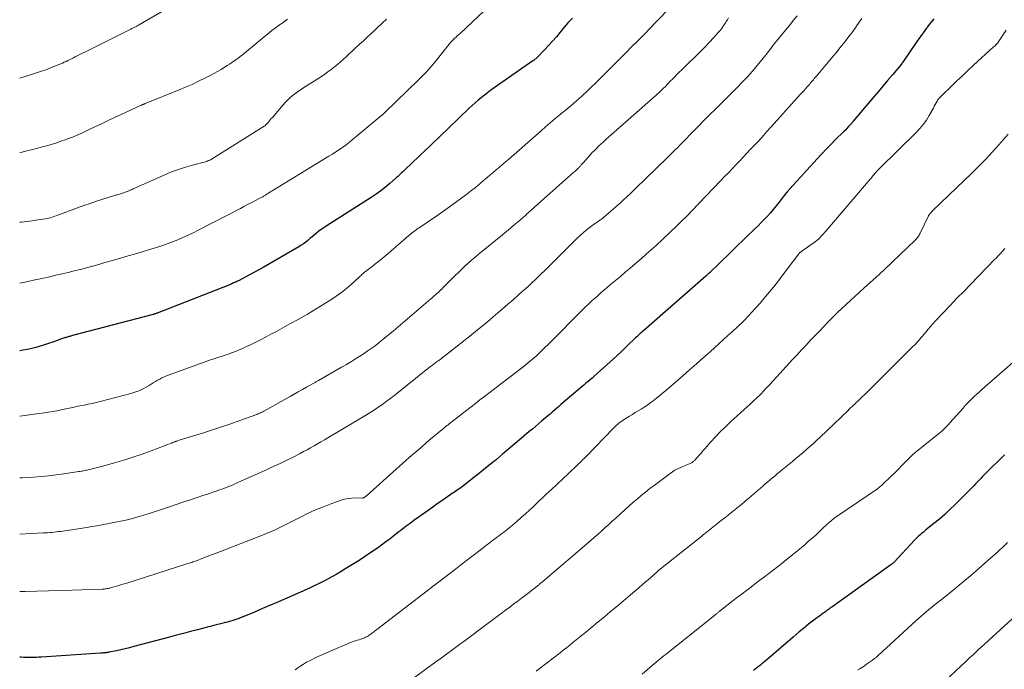
# Model space of a CAD drawing. Units: feet. Extents: x 1909996 to 1915007, y 496607 to 500000.
# Drawn here: x 1910000 to 1910217, y 498036 to 498179 of the extents above; entities that cross this region are included whole.
import ezdxf

# ---------------------------------------------------------------- set-up
doc = ezdxf.new("R2010")
doc.units = ezdxf.units.FT
doc.header["$LTSCALE"] = 100
doc.header["$MEASUREMENT"] = 0
doc.layers.add('CONTOUR INDEX', color=32, linetype='Continuous', lineweight=25)
doc.layers.add('CONTOUR INTERMEDIATE', color=40, linetype='Continuous', lineweight=15)

msp = doc.modelspace()

# ---------------------------------------------------------------- linework, layer by layer
at = {"layer": 'CONTOUR INDEX', "flags": 128}
for points, elevation in [([(1910121.63, 498179.64), (1910120.73, 498178.66), (1910119.85, 498177.65), (1910119, 498176.63), (1910118.95, 498176.57), (1910118.12, 498175.57), (1910117.28, 498174.59), (1910116.41, 498173.63), (1910115.52, 498172.69), (1910113.95, 498171.06), (1910113.84, 498170.95), (1910113.72, 498170.83), (1910113.59, 498170.73), (1910113.46, 498170.63), (1910113.33, 498170.53), (1910113.19, 498170.43), (1910113.06, 498170.34), (1910112.93, 498170.24), (1910104.41, 498164.29), (1910103.69, 498163.77), (1910102.98, 498163.25), (1910102.28, 498162.71), (1910101.59, 498162.15), (1910100.91, 498161.58), (1910100.24, 498161.01), (1910099.58, 498160.41), (1910098.94, 498159.81), (1910094.37, 498155.45), (1910093.76, 498154.86), (1910093.15, 498154.28), (1910092.54, 498153.69), (1910091.93, 498153.1), (1910091.32, 498152.51), (1910090.71, 498151.93), (1910090.1, 498151.34), (1910089.48, 498150.76), (1910084.74, 498146.31), (1910084.51, 498146.09), (1910084.29, 498145.87), (1910084.06, 498145.65), (1910083.84, 498145.42), (1910083.61, 498145.2), (1910083.38, 498144.98), (1910083.15, 498144.77), (1910082.91, 498144.56), (1910081.46, 498143.29), (1910080.47, 498142.47), (1910079.47, 498141.68), (1910078.43, 498140.94), (1910077.37, 498140.22), (1910067.45, 498133.87), (1910066.91, 498133.51), (1910066.37, 498133.14), (1910065.85, 498132.75), (1910065.34, 498132.35), (1910065.27, 498132.29), (1910064.81, 498131.91), (1910064.34, 498131.53), (1910063.88, 498131.14), (1910063.42, 498130.75), (1910062.95, 498130.38), (1910062.47, 498130.02), (1910061.97, 498129.68), (1910061.45, 498129.37), (1910053.59, 498124.82), (1910052.64, 498124.27), (1910051.68, 498123.74), (1910050.72, 498123.22), (1910049.75, 498122.71), (1910048.28, 498121.94), (1910048.05, 498121.82), (1910047.81, 498121.71), (1910047.57, 498121.59), (1910047.34, 498121.49), (1910047.09, 498121.38), (1910046.85, 498121.28), (1910046.61, 498121.18), (1910046.37, 498121.08), (1910030.25, 498114.76), (1910030.13, 498114.71), (1910030.01, 498114.67), (1910029.89, 498114.62), (1910029.78, 498114.58), (1910029.58, 498114.5), (1910029.56, 498114.5), (1910029.54, 498114.49), (1910029.52, 498114.49), (1910029.5, 498114.48), (1910029.43, 498114.46), (1910029.41, 498114.45), (1910029.39, 498114.45), (1910029.37, 498114.44), (1910029.35, 498114.44), (1910011.61, 498109.8), (1910011.42, 498109.75), (1910011.22, 498109.7), (1910011.03, 498109.64), (1910010.84, 498109.59), (1910010.65, 498109.54), (1910010.45, 498109.48), (1910010.26, 498109.42), (1910010.07, 498109.36), (1910010.04, 498109.35), (1910009.84, 498109.29), (1910009.64, 498109.22), (1910009.43, 498109.15), (1910009.23, 498109.08), (1910007.28, 498108.37), (1910006.36, 498108.05), (1910005.44, 498107.74), (1910004.52, 498107.46), (1910003.58, 498107.19), (1910002.65, 498106.95), (1910001.7, 498106.74), (1910000.75, 498106.57), (1910000, 498106.46)], 840), ([(1910201.17, 498179.51), (1910200.16, 498178.23), (1910199.18, 498176.93), (1910198.22, 498175.61), (1910197.29, 498174.27), (1910194.34, 498169.95), (1910194.3, 498169.9), (1910194.27, 498169.85), (1910194.23, 498169.8), (1910194.2, 498169.75), (1910194.16, 498169.7), (1910194.12, 498169.65), (1910194.08, 498169.61), (1910194.04, 498169.56), (1910192.06, 498167.17), (1910191.02, 498165.94), (1910189.99, 498164.7), (1910188.95, 498163.47), (1910187.91, 498162.24), (1910183.45, 498156.96), (1910183.36, 498156.85), (1910183.27, 498156.74), (1910183.18, 498156.63), (1910183.09, 498156.52), (1910182.99, 498156.41), (1910182.9, 498156.31), (1910182.81, 498156.2), (1910182.71, 498156.09), (1910182.34, 498155.7), (1910182.06, 498155.39), (1910181.78, 498155.09), (1910181.48, 498154.8), (1910181.19, 498154.51), (1910179.65, 498152.99), (1910178.59, 498151.93), (1910177.54, 498150.86), (1910176.51, 498149.78), (1910175.5, 498148.68), (1910169.49, 498142.1), (1910169.4, 498142), (1910169.31, 498141.9), (1910169.22, 498141.8), (1910169.13, 498141.69), (1910169.05, 498141.59), (1910168.96, 498141.48), (1910168.88, 498141.38), (1910168.79, 498141.27), (1910167.1, 498139.1), (1910166.48, 498138.33), (1910165.85, 498137.58), (1910165.21, 498136.84), (1910164.55, 498136.1), (1910163.88, 498135.39), (1910163.2, 498134.68), (1910162.51, 498133.98), (1910161.81, 498133.29), (1910157.57, 498129.22), (1910156.62, 498128.3), (1910155.67, 498127.38), (1910154.72, 498126.46), (1910153.78, 498125.53), (1910151.97, 498123.75), (1910151.93, 498123.71), (1910151.89, 498123.67), (1910151.85, 498123.64), (1910151.81, 498123.6), (1910151.76, 498123.56), (1910151.72, 498123.52), (1910151.68, 498123.48), (1910151.64, 498123.45), (1910151.48, 498123.3), (1910151.35, 498123.19), (1910151.23, 498123.08), (1910151.1, 498122.98), (1910150.98, 498122.87), (1910137.36, 498110.96), (1910137.1, 498110.73), (1910136.83, 498110.49), (1910136.57, 498110.26), (1910136.31, 498110.02), (1910136.05, 498109.78), (1910135.79, 498109.54), (1910135.54, 498109.3), (1910135.28, 498109.06), (1910134.08, 498107.9), (1910133.22, 498107.08), (1910132.36, 498106.26), (1910131.48, 498105.46), (1910130.61, 498104.65), (1910126.42, 498100.86), (1910125.98, 498100.47), (1910125.53, 498100.08), (1910125.08, 498099.69), (1910124.63, 498099.31), (1910124.18, 498098.93), (1910123.73, 498098.55), (1910123.28, 498098.17), (1910122.82, 498097.78), (1910119.12, 498094.63), (1910118.63, 498094.21), (1910118.15, 498093.8), (1910117.67, 498093.39), (1910117.19, 498092.97), (1910116.71, 498092.55), (1910116.23, 498092.14), (1910115.74, 498091.72), (1910115.26, 498091.31), (1910114.87, 498090.98), (1910114.19, 498090.4), (1910113.51, 498089.82), (1910112.83, 498089.25), (1910112.14, 498088.67), (1910110.44, 498087.22), (1910109.05, 498086.05), (1910107.67, 498084.89), (1910106.29, 498083.73), (1910104.9, 498082.57), (1910104.54, 498082.27), (1910103.32, 498081.27), (1910102.1, 498080.27), (1910100.87, 498079.3), (1910099.64, 498078.33), (1910097.71, 498076.83), (1910097.43, 498076.62), (1910097.15, 498076.41), (1910096.86, 498076.2), (1910096.57, 498075.99), (1910096.28, 498075.79), (1910095.99, 498075.59), (1910095.7, 498075.39), (1910095.41, 498075.19), (1910093.95, 498074.18), (1910092.93, 498073.48), (1910091.91, 498072.77), (1910090.9, 498072.05), (1910089.89, 498071.33), (1910086.77, 498069.11), (1910086.35, 498068.8), (1910085.93, 498068.49), (1910085.51, 498068.18), (1910085.09, 498067.87), (1910084.67, 498067.56), (1910084.26, 498067.24), (1910083.85, 498066.92), (1910083.43, 498066.6), (1910082.44, 498065.81), (1910081.52, 498065.11), (1910080.6, 498064.41), (1910079.66, 498063.73), (1910078.71, 498063.06), (1910077.51, 498062.23), (1910076.1, 498061.27), (1910074.68, 498060.33), (1910073.24, 498059.42), (1910071.78, 498058.53), (1910070.73, 498057.9), (1910069.79, 498057.34), (1910068.84, 498056.8), (1910067.88, 498056.28), (1910066.91, 498055.77), (1910065.93, 498055.28), (1910064.95, 498054.8), (1910063.96, 498054.33), (1910062.96, 498053.88), (1910058.76, 498052.02), (1910056.99, 498051.25), (1910055.21, 498050.48), (1910053.43, 498049.73), (1910051.64, 498048.98), (1910048.97, 498047.88), (1910048.51, 498047.7), (1910048.06, 498047.52), (1910047.6, 498047.36), (1910047.14, 498047.21), (1910046.67, 498047.06), (1910046.2, 498046.92), (1910045.73, 498046.79), (1910045.26, 498046.67), (1910044.22, 498046.41), (1910043.22, 498046.15), (1910042.23, 498045.9), (1910041.24, 498045.64), (1910040.25, 498045.38), (1910039.15, 498045.09), (1910037.62, 498044.69), (1910036.08, 498044.28), (1910034.54, 498043.87), (1910033, 498043.47), (1910025.1, 498041.38), (1910024.16, 498041.14), (1910023.21, 498040.91), (1910022.26, 498040.69), (1910021.3, 498040.48), (1910019.64, 498040.14), (1910019.51, 498040.11), (1910019.39, 498040.09), (1910019.26, 498040.07), (1910019.13, 498040.05), (1910019, 498040.04), (1910018.87, 498040.02), (1910018.74, 498040.01), (1910018.61, 498040), (1910018.52, 498039.99), (1910018.34, 498039.98), (1910018.17, 498039.96), (1910017.99, 498039.95), (1910017.81, 498039.94), (1910004.79, 498039.05), (1910004.23, 498039.02), (1910003.68, 498038.99), (1910003.13, 498038.98), (1910002.57, 498038.97), (1910002.02, 498038.97), (1910001.46, 498038.98), (1910000.91, 498039), (1910000.36, 498039.03), (1910000, 498039.06)], 820), ([(1910216.77, 498083.56), (1910215.92, 498082.73), (1910215.07, 498081.9), (1910214.1, 498080.97), (1910213.73, 498080.61), (1910213.35, 498080.25), (1910212.98, 498079.88), (1910212.61, 498079.51), (1910212.25, 498079.14), (1910211.88, 498078.77), (1910211.52, 498078.4), (1910211.17, 498078.02), (1910211.13, 498077.97), (1910210.75, 498077.57), (1910210.37, 498077.17), (1910209.99, 498076.78), (1910209.6, 498076.39), (1910205.83, 498072.6), (1910204.71, 498071.52), (1910203.58, 498070.47), (1910202.41, 498069.45), (1910201.21, 498068.46), (1910199.45, 498067.05), (1910199.12, 498066.78), (1910198.8, 498066.52), (1910198.48, 498066.25), (1910198.16, 498065.97), (1910197.84, 498065.69), (1910197.54, 498065.4), (1910197.24, 498065.11), (1910196.95, 498064.81), (1910192.47, 498059.99), (1910192.38, 498059.9), (1910192.3, 498059.82), (1910192.21, 498059.73), (1910192.12, 498059.65), (1910192.03, 498059.57), (1910191.93, 498059.5), (1910191.83, 498059.42), (1910191.74, 498059.35), (1910178.7, 498050.07), (1910178.53, 498049.95), (1910178.35, 498049.82), (1910178.18, 498049.69), (1910178.01, 498049.57), (1910177.83, 498049.44), (1910177.66, 498049.31), (1910177.49, 498049.18), (1910177.31, 498049.06), (1910177.11, 498048.91), (1910176.84, 498048.7), (1910176.57, 498048.5), (1910176.29, 498048.3), (1910176.02, 498048.09), (1910175.38, 498047.62), (1910174.79, 498047.18), (1910174.2, 498046.73), (1910173.61, 498046.28), (1910173.03, 498045.82), (1910172.85, 498045.68), (1910172.19, 498045.14), (1910171.52, 498044.6), (1910170.87, 498044.05), (1910170.22, 498043.49), (1910164.45, 498038.5), (1910164.09, 498038.19), (1910163.73, 498037.89), (1910163.36, 498037.59), (1910163, 498037.29), (1910162.63, 498037), (1910162.26, 498036.71), (1910161.89, 498036.42), (1910161.51, 498036.13)], 800)]:
    msp.add_lwpolyline(points, dxfattribs=dict(at, elevation=elevation))
at = {"layer": 'CONTOUR INTERMEDIATE', "flags": 128}
for points, elevation in [([(1910039.16, 498185.75), (1910026.12, 498178.09), (1910026, 498178.02), (1910025.88, 498177.95), (1910025.75, 498177.88), (1910025.62, 498177.82), (1910025.49, 498177.76), (1910025.37, 498177.7), (1910025.24, 498177.64), (1910025.11, 498177.57), (1910025, 498177.52), (1910024.82, 498177.44), (1910024.64, 498177.35), (1910024.46, 498177.26), (1910024.28, 498177.17), (1910021.7, 498175.86), (1910020.23, 498175.12), (1910018.76, 498174.38), (1910017.29, 498173.64), (1910015.81, 498172.91), (1910012.64, 498171.33), (1910012.24, 498171.13), (1910011.84, 498170.93), (1910011.43, 498170.73), (1910011.03, 498170.53), (1910010.63, 498170.33), (1910010.22, 498170.14), (1910009.81, 498169.95), (1910009.4, 498169.77), (1910008.44, 498169.37), (1910007.54, 498169), (1910006.64, 498168.64), (1910005.73, 498168.31), (1910004.81, 498168), (1910003.02, 498167.41), (1910001.21, 498166.83), (1910000, 498166.45)], 856), ([(1910142.72, 498181.55), (1910138.34, 498176.98), (1910137.97, 498176.6), (1910137.61, 498176.22), (1910137.23, 498175.85), (1910136.86, 498175.49), (1910136.48, 498175.12), (1910136.11, 498174.75), (1910135.73, 498174.39), (1910135.36, 498174.02), (1910135.34, 498174), (1910134.96, 498173.62), (1910134.57, 498173.25), (1910134.19, 498172.87), (1910133.81, 498172.49), (1910126.7, 498165.35), (1910125.77, 498164.43), (1910124.82, 498163.53), (1910123.86, 498162.65), (1910122.89, 498161.77), (1910122.67, 498161.58), (1910121.8, 498160.82), (1910120.91, 498160.07), (1910120.02, 498159.32), (1910119.13, 498158.58), (1910118.84, 498158.35), (1910117.8, 498157.49), (1910116.77, 498156.63), (1910115.75, 498155.75), (1910114.73, 498154.87), (1910107.62, 498148.63), (1910106.94, 498148.04), (1910106.25, 498147.44), (1910105.57, 498146.85), (1910104.88, 498146.25), (1910104.19, 498145.66), (1910103.5, 498145.08), (1910102.8, 498144.49), (1910102.1, 498143.91), (1910101.36, 498143.3), (1910100.28, 498142.42), (1910099.2, 498141.56), (1910098.09, 498140.72), (1910096.98, 498139.9), (1910093.29, 498137.21), (1910092.29, 498136.5), (1910091.29, 498135.8), (1910090.28, 498135.11), (1910089.26, 498134.43), (1910087.76, 498133.45), (1910087.49, 498133.26), (1910087.22, 498133.07), (1910086.95, 498132.87), (1910086.69, 498132.67), (1910086.43, 498132.46), (1910086.17, 498132.25), (1910085.91, 498132.03), (1910085.66, 498131.82), (1910081.1, 498127.89), (1910080.23, 498127.15), (1910079.35, 498126.42), (1910078.46, 498125.71), (1910077.55, 498125.01), (1910076.11, 498123.91), (1910075.92, 498123.76), (1910075.74, 498123.61), (1910075.57, 498123.46), (1910075.39, 498123.3), (1910075.22, 498123.14), (1910075.05, 498122.99), (1910074.88, 498122.83), (1910074.7, 498122.67), (1910072.97, 498121.08), (1910071.91, 498120.16), (1910070.81, 498119.28), (1910069.67, 498118.46), (1910068.5, 498117.69), (1910067.13, 498116.84), (1910065.23, 498115.68), (1910063.33, 498114.55), (1910061.41, 498113.45), (1910059.47, 498112.37), (1910056.35, 498110.66), (1910055.29, 498110.09), (1910054.23, 498109.53), (1910053.16, 498108.98), (1910052.09, 498108.43), (1910051.68, 498108.22), (1910050.8, 498107.8), (1910049.92, 498107.38), (1910049.03, 498106.99), (1910048.14, 498106.61), (1910046.9, 498106.1), (1910046.62, 498105.99), (1910046.33, 498105.88), (1910046.05, 498105.77), (1910045.76, 498105.67), (1910045.46, 498105.57), (1910045.17, 498105.47), (1910044.88, 498105.38), (1910044.59, 498105.28), (1910043.38, 498104.9), (1910042.48, 498104.61), (1910041.58, 498104.31), (1910040.69, 498103.99), (1910039.8, 498103.68), (1910032.31, 498100.94), (1910031.8, 498100.73), (1910031.3, 498100.51), (1910030.82, 498100.25), (1910030.34, 498099.98), (1910029.87, 498099.69), (1910029.4, 498099.41), (1910028.93, 498099.13), (1910028.46, 498098.85), (1910027.83, 498098.48), (1910027.02, 498098.05), (1910026.2, 498097.67), (1910025.34, 498097.35), (1910024.47, 498097.09), (1910017.71, 498095.32), (1910016.84, 498095.1), (1910015.97, 498094.89), (1910015.09, 498094.7), (1910014.21, 498094.52), (1910013.21, 498094.33), (1910012.83, 498094.25), (1910012.45, 498094.17), (1910012.07, 498094.09), (1910011.68, 498094), (1910011.3, 498093.92), (1910010.92, 498093.83), (1910010.54, 498093.75), (1910010.15, 498093.67), (1910009.1, 498093.46), (1910008.19, 498093.28), (1910007.28, 498093.12), (1910006.36, 498092.97), (1910005.45, 498092.83), (1910004.21, 498092.66), (1910002.68, 498092.45), (1910001.14, 498092.23), (1910000, 498092.06)], 836), ([(1910102.25, 498181.28), (1910096.91, 498176.28), (1910096.71, 498176.1), (1910096.51, 498175.92), (1910096.31, 498175.74), (1910096.11, 498175.56), (1910096.03, 498175.49), (1910095.87, 498175.35), (1910095.71, 498175.21), (1910095.55, 498175.06), (1910095.4, 498174.91), (1910095.25, 498174.76), (1910095.1, 498174.6), (1910094.96, 498174.44), (1910094.83, 498174.27), (1910091.44, 498170.07), (1910091.01, 498169.55), (1910090.57, 498169.03), (1910090.13, 498168.52), (1910089.67, 498168.02), (1910089.21, 498167.53), (1910088.74, 498167.04), (1910088.27, 498166.56), (1910087.79, 498166.09), (1910080.33, 498158.88), (1910080.26, 498158.81), (1910080.18, 498158.75), (1910080.11, 498158.68), (1910080.04, 498158.61), (1910079.96, 498158.54), (1910079.89, 498158.48), (1910079.81, 498158.41), (1910079.73, 498158.34), (1910073.97, 498153.5), (1910073.26, 498152.93), (1910072.55, 498152.36), (1910071.83, 498151.81), (1910071.09, 498151.27), (1910070.35, 498150.75), (1910069.59, 498150.24), (1910068.83, 498149.75), (1910068.06, 498149.27), (1910055.57, 498141.67), (1910055.3, 498141.5), (1910055.02, 498141.33), (1910054.75, 498141.16), (1910054.48, 498140.98), (1910054.23, 498140.82), (1910054.08, 498140.73), (1910053.93, 498140.64), (1910053.78, 498140.55), (1910053.63, 498140.46), (1910053.48, 498140.37), (1910053.33, 498140.28), (1910053.18, 498140.2), (1910053.03, 498140.12), (1910051.75, 498139.45), (1910050.95, 498139.03), (1910050.16, 498138.62), (1910049.36, 498138.21), (1910048.57, 498137.79), (1910039.29, 498132.97), (1910038.18, 498132.41), (1910037.05, 498131.87), (1910035.92, 498131.36), (1910034.77, 498130.87), (1910033.61, 498130.42), (1910032.44, 498129.98), (1910031.26, 498129.58), (1910030.08, 498129.2), (1910029.59, 498129.05), (1910028.16, 498128.61), (1910026.72, 498128.18), (1910025.28, 498127.75), (1910023.84, 498127.33), (1910021.48, 498126.64), (1910020.13, 498126.25), (1910018.77, 498125.86), (1910017.42, 498125.48), (1910016.07, 498125.1), (1910016.02, 498125.09), (1910014.69, 498124.72), (1910013.35, 498124.37), (1910012.01, 498124.03), (1910010.66, 498123.7), (1910009.32, 498123.39), (1910007.97, 498123.08), (1910006.62, 498122.77), (1910005.27, 498122.47), (1910003.02, 498121.97), (1910001.5, 498121.64), (1910000, 498121.31)], 844), ([(1910171.07, 498180.15), (1910170.24, 498179.1), (1910169.4, 498178.05), (1910168.56, 498177.01), (1910166.57, 498174.6), (1910166.2, 498174.13), (1910165.83, 498173.67), (1910165.46, 498173.19), (1910165.1, 498172.71), (1910164.75, 498172.23), (1910164.38, 498171.76), (1910164.01, 498171.29), (1910163.63, 498170.83), (1910162.3, 498169.22), (1910161.24, 498167.97), (1910160.15, 498166.74), (1910159.03, 498165.54), (1910157.89, 498164.36), (1910156.72, 498163.2), (1910155.56, 498162.03), (1910154.39, 498160.88), (1910153.22, 498159.72), (1910153.07, 498159.58), (1910151.83, 498158.35), (1910150.59, 498157.11), (1910149.36, 498155.87), (1910148.14, 498154.62), (1910146.01, 498152.44), (1910145.59, 498152), (1910145.16, 498151.57), (1910144.74, 498151.14), (1910144.32, 498150.72), (1910143.89, 498150.29), (1910143.46, 498149.86), (1910143.03, 498149.44), (1910142.6, 498149.02), (1910137.63, 498144.23), (1910136.97, 498143.59), (1910136.31, 498142.94), (1910135.64, 498142.29), (1910134.98, 498141.65), (1910134.32, 498141), (1910133.65, 498140.37), (1910132.97, 498139.74), (1910132.28, 498139.12), (1910128.99, 498136.21), (1910128.62, 498135.9), (1910128.25, 498135.6), (1910127.86, 498135.31), (1910127.47, 498135.04), (1910127.07, 498134.77), (1910126.68, 498134.5), (1910126.29, 498134.22), (1910125.9, 498133.94), (1910125.33, 498133.5), (1910124.67, 498132.98), (1910124.02, 498132.45), (1910123.4, 498131.89), (1910122.79, 498131.31), (1910116.15, 498124.71), (1910115.47, 498124.04), (1910114.79, 498123.37), (1910114.11, 498122.71), (1910113.42, 498122.05), (1910112.72, 498121.4), (1910112.02, 498120.75), (1910111.31, 498120.11), (1910110.6, 498119.48), (1910109.74, 498118.72), (1910108.59, 498117.71), (1910107.44, 498116.71), (1910106.29, 498115.71), (1910105.13, 498114.71), (1910104.8, 498114.43), (1910103.47, 498113.3), (1910102.13, 498112.18), (1910100.77, 498111.08), (1910099.41, 498109.98), (1910093.6, 498105.37), (1910093.35, 498105.17), (1910093.08, 498104.97), (1910092.82, 498104.78), (1910092.56, 498104.58), (1910092.29, 498104.39), (1910092.02, 498104.2), (1910091.76, 498104.01), (1910091.49, 498103.81), (1910091.28, 498103.66), (1910090.91, 498103.38), (1910090.54, 498103.11), (1910090.18, 498102.83), (1910089.82, 498102.54), (1910083, 498097.09), (1910082.24, 498096.49), (1910081.47, 498095.9), (1910080.69, 498095.32), (1910079.91, 498094.75), (1910079.11, 498094.19), (1910078.3, 498093.65), (1910077.49, 498093.13), (1910076.66, 498092.62), (1910067.8, 498087.29), (1910067.05, 498086.84), (1910066.3, 498086.4), (1910065.54, 498085.96), (1910064.78, 498085.53), (1910064.02, 498085.1), (1910063.25, 498084.69), (1910062.48, 498084.28), (1910061.71, 498083.87), (1910060.3, 498083.15), (1910058.82, 498082.41), (1910057.33, 498081.68), (1910055.82, 498080.97), (1910054.31, 498080.28), (1910047.5, 498077.24), (1910046.95, 498077), (1910046.4, 498076.77), (1910045.84, 498076.55), (1910045.29, 498076.33), (1910044.73, 498076.12), (1910044.16, 498075.91), (1910043.6, 498075.71), (1910043.03, 498075.52), (1910042.95, 498075.49), (1910042.34, 498075.29), (1910041.74, 498075.08), (1910041.13, 498074.88), (1910040.52, 498074.68), (1910038.82, 498074.11), (1910037.37, 498073.62), (1910035.91, 498073.13), (1910034.46, 498072.64), (1910033, 498072.15), (1910030.11, 498071.17), (1910029.19, 498070.86), (1910028.26, 498070.57), (1910027.33, 498070.28), (1910026.4, 498070.01), (1910026.03, 498069.9), (1910025.27, 498069.69), (1910024.52, 498069.49), (1910023.76, 498069.3), (1910023, 498069.13), (1910022.24, 498068.96), (1910021.47, 498068.8), (1910020.7, 498068.65), (1910019.94, 498068.51), (1910019.24, 498068.38), (1910018.12, 498068.17), (1910017.01, 498067.98), (1910015.88, 498067.8), (1910014.76, 498067.62), (1910009, 498066.74), (1910008.53, 498066.67), (1910008.05, 498066.61), (1910007.58, 498066.56), (1910007.1, 498066.51), (1910006.63, 498066.47), (1910006.15, 498066.44), (1910005.67, 498066.41), (1910005.19, 498066.38), (1910000, 498066.13)], 828), ([(1910156, 498179.71), (1910155.75, 498179.31), (1910155.5, 498178.9), (1910155.32, 498178.61), (1910154.98, 498178.07), (1910154.61, 498177.54), (1910154.21, 498177.04), (1910153.79, 498176.55), (1910152.73, 498175.37), (1910151.76, 498174.32), (1910150.78, 498173.28), (1910149.77, 498172.25), (1910148.75, 498171.24), (1910147.12, 498169.67), (1910146.62, 498169.19), (1910146.13, 498168.7), (1910145.63, 498168.21), (1910145.14, 498167.73), (1910144.65, 498167.24), (1910144.16, 498166.74), (1910143.67, 498166.25), (1910143.18, 498165.76), (1910142.02, 498164.57), (1910141.78, 498164.33), (1910141.54, 498164.09), (1910141.3, 498163.85), (1910141.05, 498163.61), (1910140.8, 498163.38), (1910140.56, 498163.14), (1910140.3, 498162.91), (1910140.05, 498162.69), (1910129.01, 498152.92), (1910128.5, 498152.46), (1910127.99, 498152), (1910127.49, 498151.53), (1910126.99, 498151.05), (1910126.5, 498150.56), (1910126.02, 498150.07), (1910125.55, 498149.56), (1910125.09, 498149.05), (1910124.16, 498147.99), (1910124.02, 498147.83), (1910123.88, 498147.67), (1910123.73, 498147.5), (1910123.59, 498147.34), (1910123.47, 498147.2), (1910123.39, 498147.11), (1910123.3, 498147.01), (1910123.21, 498146.92), (1910123.12, 498146.83), (1910123.03, 498146.74), (1910122.94, 498146.65), (1910122.85, 498146.56), (1910122.75, 498146.48), (1910122.23, 498146.01), (1910121.87, 498145.69), (1910121.51, 498145.37), (1910121.15, 498145.05), (1910120.8, 498144.73), (1910111.97, 498136.87), (1910111.63, 498136.56), (1910111.29, 498136.26), (1910110.94, 498135.96), (1910110.6, 498135.65), (1910110.26, 498135.35), (1910109.91, 498135.05), (1910109.56, 498134.75), (1910109.21, 498134.46), (1910108.69, 498134.02), (1910108.08, 498133.51), (1910107.47, 498133), (1910106.85, 498132.5), (1910106.23, 498131.99), (1910101.64, 498128.27), (1910100.89, 498127.65), (1910100.14, 498127.02), (1910099.4, 498126.38), (1910098.68, 498125.72), (1910097.96, 498125.06), (1910097.25, 498124.38), (1910096.55, 498123.7), (1910095.85, 498123.01), (1910093.65, 498120.8), (1910093.5, 498120.65), (1910093.35, 498120.5), (1910093.2, 498120.36), (1910093.05, 498120.21), (1910092.88, 498120.04), (1910092.81, 498119.98), (1910092.75, 498119.92), (1910092.68, 498119.85), (1910092.62, 498119.79), (1910092.55, 498119.73), (1910092.49, 498119.67), (1910092.42, 498119.6), (1910092.36, 498119.54), (1910091.84, 498119.07), (1910091.51, 498118.77), (1910091.18, 498118.48), (1910090.84, 498118.19), (1910090.51, 498117.9), (1910082.26, 498110.87), (1910081.49, 498110.22), (1910080.72, 498109.58), (1910079.94, 498108.95), (1910079.16, 498108.33), (1910079.05, 498108.24), (1910078.2, 498107.59), (1910077.34, 498106.96), (1910076.46, 498106.35), (1910075.57, 498105.75), (1910075.21, 498105.51), (1910074.12, 498104.82), (1910073.03, 498104.14), (1910071.92, 498103.48), (1910070.81, 498102.83), (1910065.74, 498099.92), (1910065.6, 498099.84), (1910065.46, 498099.76), (1910065.32, 498099.68), (1910065.18, 498099.6), (1910065.04, 498099.52), (1910064.9, 498099.44), (1910064.75, 498099.36), (1910064.61, 498099.28), (1910063.1, 498098.43), (1910062.21, 498097.93), (1910061.31, 498097.42), (1910060.41, 498096.92), (1910059.52, 498096.42), (1910053.72, 498093.18), (1910053.51, 498093.06), (1910053.3, 498092.95), (1910053.09, 498092.85), (1910052.88, 498092.75), (1910052.66, 498092.65), (1910052.44, 498092.56), (1910052.22, 498092.47), (1910052, 498092.39), (1910048.46, 498091.12), (1910046.46, 498090.41), (1910044.45, 498089.73), (1910042.44, 498089.06), (1910040.42, 498088.42), (1910035.11, 498086.77), (1910034.95, 498086.72), (1910034.78, 498086.66), (1910034.62, 498086.61), (1910034.46, 498086.56), (1910034.35, 498086.53), (1910034.25, 498086.49), (1910034.14, 498086.46), (1910034.04, 498086.42), (1910033.93, 498086.38), (1910033.83, 498086.34), (1910033.73, 498086.3), (1910033.62, 498086.26), (1910033.52, 498086.22), (1910028.9, 498084.45), (1910026.92, 498083.72), (1910024.93, 498083.03), (1910022.92, 498082.4), (1910020.9, 498081.81), (1910017.98, 498081), (1910017.41, 498080.85), (1910016.83, 498080.7), (1910016.26, 498080.56), (1910015.68, 498080.43), (1910015.04, 498080.29), (1910014.78, 498080.23), (1910014.53, 498080.18), (1910014.28, 498080.12), (1910014.02, 498080.07), (1910013.77, 498080.01), (1910013.52, 498079.96), (1910013.26, 498079.92), (1910013.01, 498079.88), (1910009.72, 498079.38), (1910008.04, 498079.14), (1910006.37, 498078.94), (1910004.69, 498078.79), (1910003.01, 498078.67), (1910001.43, 498078.59), (1910000.53, 498078.54), (1910000, 498078.53)], 832), ([(1910185.36, 498179.56), (1910184.99, 498179.04), (1910184.62, 498178.52), (1910184.25, 498178), (1910183.88, 498177.48), (1910183.51, 498176.96), (1910183.13, 498176.45), (1910182.74, 498175.95), (1910181.57, 498174.46), (1910180.59, 498173.22), (1910179.6, 498171.98), (1910178.6, 498170.76), (1910177.59, 498169.54), (1910175.29, 498166.82), (1910175.09, 498166.58), (1910174.88, 498166.34), (1910174.68, 498166.1), (1910174.47, 498165.86), (1910174.27, 498165.63), (1910174.06, 498165.39), (1910173.86, 498165.16), (1910173.65, 498164.92), (1910173.31, 498164.54), (1910172.93, 498164.11), (1910172.55, 498163.68), (1910172.17, 498163.26), (1910171.79, 498162.83), (1910165.41, 498155.74), (1910164.39, 498154.61), (1910163.37, 498153.49), (1910162.34, 498152.38), (1910161.31, 498151.27), (1910160.86, 498150.79), (1910160.05, 498149.93), (1910159.24, 498149.07), (1910158.43, 498148.21), (1910157.61, 498147.35), (1910156.79, 498146.5), (1910155.97, 498145.65), (1910155.15, 498144.79), (1910154.33, 498143.94), (1910149.41, 498138.81), (1910149.22, 498138.6), (1910149.02, 498138.4), (1910148.83, 498138.19), (1910148.63, 498137.99), (1910148.44, 498137.79), (1910148.24, 498137.58), (1910148.04, 498137.38), (1910147.85, 498137.18), (1910147.1, 498136.41), (1910146.52, 498135.82), (1910145.94, 498135.24), (1910145.36, 498134.66), (1910144.77, 498134.09), (1910143.02, 498132.42), (1910141.54, 498131.02), (1910140.04, 498129.64), (1910138.53, 498128.29), (1910137, 498126.95), (1910134.34, 498124.67), (1910133.27, 498123.75), (1910132.2, 498122.83), (1910131.12, 498121.93), (1910130.04, 498121.02), (1910129.28, 498120.38), (1910128.58, 498119.79), (1910127.89, 498119.2), (1910127.21, 498118.59), (1910126.53, 498117.98), (1910125.86, 498117.37), (1910125.19, 498116.74), (1910124.54, 498116.1), (1910123.89, 498115.46), (1910120.81, 498112.38), (1910119.72, 498111.29), (1910118.63, 498110.2), (1910117.54, 498109.11), (1910116.45, 498108.02), (1910115.46, 498107.03), (1910114.86, 498106.44), (1910114.26, 498105.86), (1910113.64, 498105.3), (1910113.01, 498104.75), (1910112.37, 498104.2), (1910111.72, 498103.67), (1910111.07, 498103.15), (1910110.41, 498102.63), (1910105.19, 498098.64), (1910104.22, 498097.89), (1910103.24, 498097.14), (1910102.27, 498096.39), (1910101.3, 498095.64), (1910100.33, 498094.89), (1910099.36, 498094.14), (1910098.39, 498093.39), (1910097.42, 498092.63), (1910094.51, 498090.37), (1910094.36, 498090.25), (1910094.2, 498090.12), (1910094.04, 498090), (1910093.88, 498089.88), (1910093.72, 498089.75), (1910093.57, 498089.63), (1910093.41, 498089.5), (1910093.26, 498089.37), (1910090.94, 498087.43), (1910089.63, 498086.33), (1910088.33, 498085.21), (1910087.04, 498084.09), (1910085.75, 498082.96), (1910076.29, 498074.57), (1910076.2, 498074.49), (1910076.11, 498074.41), (1910076.01, 498074.33), (1910075.92, 498074.26), (1910075.76, 498074.14), (1910075.74, 498074.12), (1910075.72, 498074.11), (1910075.7, 498074.1), (1910075.68, 498074.1), (1910075.58, 498074.08), (1910075.55, 498074.08), (1910075.53, 498074.07), (1910075.5, 498074.07), (1910075.48, 498074.07), (1910073.89, 498074.1), (1910073.08, 498074.07), (1910072.28, 498073.98), (1910071.49, 498073.81), (1910070.72, 498073.58), (1910068.66, 498072.84), (1910066.87, 498072.16), (1910065.11, 498071.44), (1910063.37, 498070.65), (1910061.65, 498069.82), (1910057.66, 498067.78), (1910057.23, 498067.57), (1910056.8, 498067.36), (1910056.36, 498067.15), (1910055.93, 498066.95), (1910055.49, 498066.76), (1910055.05, 498066.57), (1910054.6, 498066.39), (1910054.16, 498066.21), (1910044.17, 498062.29), (1910043.21, 498061.91), (1910042.24, 498061.54), (1910041.28, 498061.17), (1910040.31, 498060.81), (1910038.88, 498060.28), (1910038.62, 498060.18), (1910038.37, 498060.09), (1910038.11, 498060), (1910037.85, 498059.91), (1910037.59, 498059.83), (1910037.33, 498059.74), (1910037.07, 498059.66), (1910036.81, 498059.57), (1910023.33, 498055.28), (1910022.69, 498055.08), (1910022.04, 498054.89), (1910021.4, 498054.7), (1910020.75, 498054.51), (1910019.87, 498054.27), (1910019.66, 498054.21), (1910019.45, 498054.17), (1910019.23, 498054.13), (1910019.02, 498054.1), (1910018.8, 498054.07), (1910018.59, 498054.05), (1910018.37, 498054.04), (1910018.15, 498054.03), (1910011.49, 498053.79), (1910008.92, 498053.71), (1910006.35, 498053.63), (1910003.78, 498053.56), (1910001.21, 498053.5), (1910000, 498053.47)], 824), ([(1910058.97, 498179.43), (1910058.66, 498179.2), (1910058.36, 498178.97), (1910058.05, 498178.75), (1910057.74, 498178.54), (1910057.66, 498178.48), (1910057.39, 498178.3), (1910057.11, 498178.11), (1910056.84, 498177.92), (1910056.56, 498177.73), (1910056.29, 498177.53), (1910056.02, 498177.33), (1910055.76, 498177.13), (1910055.5, 498176.92), (1910049.48, 498171.98), (1910049.02, 498171.61), (1910048.55, 498171.24), (1910048.08, 498170.88), (1910047.61, 498170.53), (1910047.13, 498170.18), (1910046.65, 498169.84), (1910046.16, 498169.52), (1910045.66, 498169.2), (1910045.1, 498168.86), (1910044.32, 498168.38), (1910043.52, 498167.92), (1910042.72, 498167.48), (1910041.91, 498167.05), (1910040.76, 498166.45), (1910039.36, 498165.76), (1910037.94, 498165.08), (1910036.51, 498164.45), (1910035.07, 498163.85), (1910027.83, 498160.93), (1910027.72, 498160.89), (1910027.61, 498160.85), (1910027.5, 498160.8), (1910027.39, 498160.76), (1910027.32, 498160.73), (1910027.25, 498160.7), (1910027.18, 498160.67), (1910027.1, 498160.64), (1910027.03, 498160.61), (1910026.93, 498160.57), (1910026.91, 498160.56), (1910026.89, 498160.55), (1910026.87, 498160.55), (1910026.86, 498160.54), (1910026.79, 498160.5), (1910026.77, 498160.5), (1910026.75, 498160.49), (1910026.73, 498160.48), (1910026.72, 498160.47), (1910022.36, 498158.46), (1910020.9, 498157.79), (1910019.45, 498157.11), (1910018.01, 498156.42), (1910016.56, 498155.73), (1910015.45, 498155.19), (1910014.56, 498154.77), (1910013.66, 498154.36), (1910012.76, 498153.96), (1910011.85, 498153.57), (1910010.94, 498153.21), (1910010.02, 498152.86), (1910009.08, 498152.55), (1910008.14, 498152.25), (1910006.18, 498151.66), (1910004.96, 498151.31), (1910003.74, 498150.97), (1910002.52, 498150.66), (1910001.29, 498150.36), (1910000.58, 498150.19), (1910000, 498150.06)], 852), ([(1910080.73, 498179.42), (1910079.76, 498178.51), (1910078.78, 498177.61), (1910078.09, 498176.96), (1910077.27, 498176.2), (1910076.46, 498175.44), (1910075.64, 498174.68), (1910074.82, 498173.93), (1910074.46, 498173.6), (1910073.82, 498173.01), (1910073.18, 498172.42), (1910072.54, 498171.82), (1910071.9, 498171.22), (1910071.25, 498170.63), (1910070.6, 498170.04), (1910069.93, 498169.48), (1910069.26, 498168.92), (1910068.55, 498168.36), (1910067.85, 498167.84), (1910067.13, 498167.33), (1910066.39, 498166.84), (1910062.29, 498164.22), (1910061.69, 498163.83), (1910061.11, 498163.42), (1910060.54, 498162.99), (1910059.98, 498162.55), (1910059.45, 498162.09), (1910058.93, 498161.6), (1910058.43, 498161.09), (1910057.96, 498160.56), (1910055.62, 498157.81), (1910055.38, 498157.54), (1910055.15, 498157.26), (1910054.91, 498156.99), (1910054.67, 498156.72), (1910054.32, 498156.32), (1910054.26, 498156.25), (1910054.19, 498156.18), (1910054.13, 498156.12), (1910054.06, 498156.06), (1910053.99, 498156.01), (1910053.92, 498155.95), (1910053.84, 498155.9), (1910053.77, 498155.85), (1910041.97, 498148.5), (1910041.84, 498148.43), (1910041.71, 498148.36), (1910041.58, 498148.3), (1910041.44, 498148.24), (1910041.3, 498148.19), (1910041.16, 498148.15), (1910041.02, 498148.11), (1910040.88, 498148.07), (1910038.02, 498147.32), (1910036.46, 498146.88), (1910034.92, 498146.38), (1910033.4, 498145.8), (1910031.91, 498145.18), (1910025.01, 498142.11), (1910024.87, 498142.04), (1910024.73, 498141.98), (1910024.58, 498141.91), (1910024.44, 498141.85), (1910024.3, 498141.78), (1910024.15, 498141.72), (1910024.01, 498141.66), (1910023.86, 498141.61), (1910022.43, 498141.1), (1910022.21, 498141.02), (1910021.99, 498140.95), (1910021.77, 498140.88), (1910021.55, 498140.81), (1910021.33, 498140.74), (1910021.11, 498140.68), (1910020.89, 498140.61), (1910020.67, 498140.54), (1910018.3, 498139.8), (1910016.9, 498139.35), (1910015.51, 498138.88), (1910014.12, 498138.4), (1910012.74, 498137.9), (1910008.4, 498136.29), (1910008.06, 498136.17), (1910007.73, 498136.05), (1910007.39, 498135.94), (1910007.05, 498135.84), (1910006.71, 498135.75), (1910006.37, 498135.66), (1910006.02, 498135.59), (1910005.67, 498135.52), (1910003.98, 498135.24), (1910002.78, 498135.05), (1910001.58, 498134.89), (1910000.37, 498134.76), (1910000, 498134.73)], 848), ([(1910217.13, 498177.03), (1910215.67, 498174.81), (1910215.52, 498174.6), (1910215.36, 498174.38), (1910215.19, 498174.18), (1910215.02, 498173.98), (1910214.83, 498173.78), (1910214.65, 498173.59), (1910214.46, 498173.41), (1910214.26, 498173.23), (1910209.93, 498169.27), (1910208.7, 498168.14), (1910207.47, 498166.99), (1910206.25, 498165.84), (1910205.04, 498164.68), (1910202.92, 498162.61), (1910202.78, 498162.48), (1910202.64, 498162.33), (1910202.5, 498162.19), (1910202.37, 498162.04), (1910202.24, 498161.89), (1910202.12, 498161.73), (1910202.02, 498161.57), (1910201.91, 498161.4), (1910201.7, 498161), (1910201.49, 498160.63), (1910201.28, 498160.25), (1910201.08, 498159.88), (1910200.87, 498159.51), (1910200.15, 498158.2), (1910199.54, 498157.2), (1910198.87, 498156.25), (1910198.13, 498155.35), (1910197.33, 498154.5), (1910189.16, 498146.51), (1910189.11, 498146.45), (1910189.05, 498146.4), (1910189, 498146.35), (1910188.94, 498146.29), (1910188.88, 498146.24), (1910188.83, 498146.18), (1910188.78, 498146.12), (1910188.72, 498146.06), (1910188.27, 498145.53), (1910187.99, 498145.2), (1910187.71, 498144.87), (1910187.43, 498144.54), (1910187.15, 498144.22), (1910177.44, 498132.75), (1910176.64, 498131.88), (1910175.79, 498131.05), (1910174.88, 498130.3), (1910173.93, 498129.6), (1910172.14, 498128.38), (1910172.05, 498128.32), (1910171.96, 498128.25), (1910171.87, 498128.19), (1910171.79, 498128.12), (1910171.71, 498128.06), (1910171.63, 498127.98), (1910171.56, 498127.9), (1910171.49, 498127.82), (1910167.97, 498123.14), (1910166.75, 498121.56), (1910165.51, 498120.01), (1910164.23, 498118.48), (1910162.93, 498116.96), (1910161.01, 498114.78), (1910160.65, 498114.38), (1910160.28, 498113.99), (1910159.91, 498113.6), (1910159.53, 498113.21), (1910159.14, 498112.83), (1910158.75, 498112.46), (1910158.36, 498112.09), (1910157.96, 498111.72), (1910156.84, 498110.69), (1910155.88, 498109.81), (1910154.91, 498108.93), (1910153.94, 498108.06), (1910152.97, 498107.19), (1910151.93, 498106.26), (1910150.44, 498104.94), (1910148.94, 498103.61), (1910147.43, 498102.3), (1910145.93, 498100.98), (1910142.14, 498097.68), (1910141.47, 498097.11), (1910140.8, 498096.55), (1910140.12, 498096.01), (1910139.43, 498095.47), (1910139.2, 498095.29), (1910138.61, 498094.86), (1910138.01, 498094.44), (1910137.4, 498094.04), (1910136.78, 498093.65), (1910136.76, 498093.63), (1910136.12, 498093.25), (1910135.48, 498092.86), (1910134.84, 498092.47), (1910134.2, 498092.08), (1910133.14, 498091.43), (1910132.81, 498091.22), (1910132.49, 498091), (1910132.18, 498090.76), (1910131.87, 498090.52), (1910131.57, 498090.26), (1910131.28, 498090), (1910131, 498089.73), (1910130.72, 498089.45), (1910124.67, 498083.23), (1910124.44, 498082.99), (1910124.2, 498082.75), (1910123.96, 498082.51), (1910123.72, 498082.28), (1910123.48, 498082.05), (1910123.24, 498081.81), (1910123, 498081.58), (1910122.75, 498081.35), (1910120.76, 498079.48), (1910119.53, 498078.32), (1910118.29, 498077.15), (1910117.06, 498075.98), (1910115.82, 498074.81), (1910113.69, 498072.78), (1910112.9, 498072.04), (1910112.1, 498071.3), (1910111.29, 498070.57), (1910110.47, 498069.84), (1910110.32, 498069.71), (1910109.57, 498069.06), (1910108.82, 498068.42), (1910108.06, 498067.8), (1910107.29, 498067.18), (1910106.52, 498066.56), (1910106.13, 498066.26), (1910105.74, 498065.95), (1910105.35, 498065.66), (1910104.95, 498065.36), (1910104.53, 498065.04), (1910104.35, 498064.91), (1910104.16, 498064.77), (1910103.98, 498064.63), (1910103.79, 498064.5), (1910103.61, 498064.36), (1910103.43, 498064.22), (1910103.24, 498064.08), (1910103.06, 498063.94), (1910100.41, 498061.9), (1910098.9, 498060.74), (1910097.39, 498059.58), (1910095.88, 498058.42), (1910094.37, 498057.26), (1910091.31, 498054.92), (1910091.23, 498054.85), (1910091.14, 498054.79), (1910091.05, 498054.72), (1910090.96, 498054.65), (1910090.88, 498054.59), (1910090.79, 498054.52), (1910090.7, 498054.45), (1910090.62, 498054.39), (1910078.57, 498045.12), (1910078.33, 498044.94), (1910078.09, 498044.76), (1910077.85, 498044.57), (1910077.61, 498044.39), (1910077.52, 498044.31), (1910077.33, 498044.17), (1910077.13, 498044.03), (1910076.93, 498043.89), (1910076.73, 498043.76), (1910076.52, 498043.63), (1910076.3, 498043.52), (1910076.09, 498043.42), (1910075.86, 498043.33), (1910075.5, 498043.19), (1910075.09, 498043.04), (1910074.68, 498042.9), (1910074.27, 498042.76), (1910073.86, 498042.63), (1910073.84, 498042.62), (1910073.42, 498042.48), (1910073, 498042.33), (1910072.59, 498042.18), (1910072.18, 498042.01), (1910068.68, 498040.54), (1910067.51, 498040.03), (1910066.35, 498039.51), (1910065.21, 498038.96), (1910064.07, 498038.39), (1910063.14, 498037.92), (1910062.48, 498037.55), (1910061.84, 498037.17), (1910061.22, 498036.74), (1910060.61, 498036.29)], 816), ([(1910217.55, 498154.1), (1910215.49, 498151.79), (1910214.02, 498150.17), (1910212.53, 498148.58), (1910211, 498147.02), (1910209.44, 498145.49), (1910201.1, 498137.47), (1910200.92, 498137.28), (1910200.74, 498137.1), (1910200.57, 498136.9), (1910200.4, 498136.7), (1910200.17, 498136.41), (1910200.13, 498136.35), (1910200.08, 498136.29), (1910200.04, 498136.22), (1910200.01, 498136.15), (1910198.16, 498132.35), (1910198.04, 498132.12), (1910197.92, 498131.9), (1910197.79, 498131.69), (1910197.65, 498131.48), (1910197.5, 498131.28), (1910197.34, 498131.08), (1910197.18, 498130.89), (1910197, 498130.72), (1910193.81, 498127.66), (1910192.02, 498125.96), (1910190.23, 498124.28), (1910188.42, 498122.6), (1910186.61, 498120.94), (1910180.08, 498114.99), (1910180.03, 498114.95), (1910179.99, 498114.91), (1910179.94, 498114.87), (1910179.9, 498114.83), (1910179.86, 498114.78), (1910179.81, 498114.74), (1910179.77, 498114.7), (1910179.73, 498114.66), (1910177.93, 498112.81), (1910176.99, 498111.84), (1910176.06, 498110.87), (1910175.12, 498109.89), (1910174.2, 498108.92), (1910174.06, 498108.77), (1910173.06, 498107.71), (1910172.07, 498106.65), (1910171.09, 498105.58), (1910170.1, 498104.51), (1910167.3, 498101.45), (1910166.56, 498100.64), (1910165.82, 498099.84), (1910165.07, 498099.04), (1910164.32, 498098.24), (1910163.64, 498097.51), (1910163.23, 498097.08), (1910162.81, 498096.66), (1910162.38, 498096.25), (1910161.95, 498095.84), (1910161.93, 498095.83), (1910161.49, 498095.42), (1910161.04, 498095.01), (1910160.6, 498094.6), (1910160.15, 498094.2), (1910156.45, 498090.84), (1910155.31, 498089.76), (1910154.19, 498088.66), (1910153.11, 498087.51), (1910152.05, 498086.35), (1910150.78, 498084.88), (1910150.38, 498084.43), (1910149.98, 498083.97), (1910149.57, 498083.52), (1910149.16, 498083.08), (1910148.55, 498082.42), (1910148.44, 498082.3), (1910148.33, 498082.19), (1910148.21, 498082.09), (1910148.09, 498081.99), (1910147.97, 498081.89), (1910147.84, 498081.8), (1910147.7, 498081.73), (1910147.56, 498081.66), (1910147.17, 498081.49), (1910146.84, 498081.34), (1910146.5, 498081.19), (1910146.16, 498081.05), (1910145.81, 498080.91), (1910145.33, 498080.72), (1910144.75, 498080.47), (1910144.2, 498080.19), (1910143.66, 498079.86), (1910143.15, 498079.5), (1910139.62, 498076.86), (1910138.66, 498076.13), (1910137.72, 498075.38), (1910136.79, 498074.62), (1910135.87, 498073.84), (1910134.97, 498073.05), (1910134.06, 498072.25), (1910133.17, 498071.45), (1910132.28, 498070.64), (1910131.97, 498070.35), (1910131.2, 498069.65), (1910130.42, 498068.95), (1910129.65, 498068.25), (1910128.87, 498067.55), (1910128.1, 498066.85), (1910127.31, 498066.15), (1910126.53, 498065.47), (1910125.74, 498064.79), (1910115.1, 498055.69), (1910114.95, 498055.56), (1910114.8, 498055.43), (1910114.64, 498055.3), (1910114.49, 498055.17), (1910114.4, 498055.1), (1910114.29, 498055), (1910114.18, 498054.91), (1910114.07, 498054.82), (1910113.96, 498054.73), (1910113.85, 498054.64), (1910113.74, 498054.55), (1910113.62, 498054.46), (1910113.51, 498054.37), (1910112.64, 498053.69), (1910112.09, 498053.27), (1910111.54, 498052.84), (1910110.98, 498052.42), (1910110.43, 498052), (1910109.69, 498051.45), (1910108.76, 498050.76), (1910107.84, 498050.07), (1910106.91, 498049.37), (1910105.98, 498048.68), (1910100.72, 498044.74), (1910100.11, 498044.29), (1910099.51, 498043.84), (1910098.91, 498043.4), (1910098.31, 498042.95), (1910097.71, 498042.5), (1910097.11, 498042.06), (1910096.5, 498041.61), (1910095.9, 498041.17), (1910092.43, 498038.64), (1910092.32, 498038.57), (1910092.22, 498038.49), (1910092.11, 498038.41), (1910092, 498038.33), (1910091.9, 498038.25), (1910091.79, 498038.17), (1910091.68, 498038.09), (1910091.58, 498038.01), (1910084.98, 498033.17)], 812), ([(1910216.84, 498128.98), (1910216.17, 498128.24), (1910215.98, 498128.03), (1910215.79, 498127.82), (1910215.6, 498127.62), (1910215.41, 498127.41), (1910215.22, 498127.21), (1910215.03, 498127), (1910214.83, 498126.8), (1910214.64, 498126.6), (1910209.25, 498121.08), (1910207.76, 498119.54), (1910206.28, 498118.01), (1910204.81, 498116.46), (1910203.34, 498114.91), (1910201.49, 498112.96), (1910200.96, 498112.38), (1910200.43, 498111.79), (1910199.91, 498111.19), (1910199.4, 498110.58), (1910198.96, 498110.05), (1910198.67, 498109.71), (1910198.38, 498109.37), (1910198.1, 498109.03), (1910197.8, 498108.69), (1910197.51, 498108.36), (1910197.21, 498108.03), (1910196.9, 498107.71), (1910196.59, 498107.4), (1910187.91, 498098.75), (1910187.29, 498098.14), (1910186.67, 498097.53), (1910186.05, 498096.93), (1910185.43, 498096.33), (1910184.82, 498095.74), (1910184.5, 498095.44), (1910184.17, 498095.13), (1910183.85, 498094.82), (1910183.53, 498094.51), (1910183.21, 498094.2), (1910182.88, 498093.9), (1910182.56, 498093.59), (1910182.24, 498093.28), (1910176.17, 498087.49), (1910175.42, 498086.79), (1910174.67, 498086.1), (1910173.92, 498085.41), (1910173.16, 498084.73), (1910172.39, 498084.06), (1910171.61, 498083.39), (1910170.83, 498082.73), (1910170.05, 498082.08), (1910167.89, 498080.32), (1910167.34, 498079.87), (1910166.8, 498079.43), (1910166.25, 498078.98), (1910165.71, 498078.53), (1910165.16, 498078.08), (1910164.62, 498077.62), (1910164.08, 498077.17), (1910163.55, 498076.71), (1910160.48, 498074.07), (1910160.1, 498073.75), (1910159.73, 498073.43), (1910159.35, 498073.11), (1910158.97, 498072.79), (1910158.6, 498072.48), (1910158.21, 498072.16), (1910157.83, 498071.85), (1910157.45, 498071.54), (1910156.7, 498070.94), (1910155.94, 498070.33), (1910155.17, 498069.73), (1910154.41, 498069.12), (1910153.65, 498068.52), (1910151.79, 498067.04), (1910151.58, 498066.88), (1910151.37, 498066.71), (1910151.16, 498066.54), (1910150.95, 498066.37), (1910150.74, 498066.21), (1910150.52, 498066.04), (1910150.31, 498065.87), (1910150.1, 498065.7), (1910141.01, 498058.47), (1910140.93, 498058.41), (1910140.84, 498058.34), (1910140.76, 498058.27), (1910140.68, 498058.2), (1910140.6, 498058.13), (1910140.52, 498058.06), (1910140.44, 498057.99), (1910140.36, 498057.92), (1910138.82, 498056.54), (1910137.96, 498055.79), (1910137.1, 498055.04), (1910136.24, 498054.29), (1910135.37, 498053.56), (1910131.39, 498050.22), (1910130.03, 498049.08), (1910128.67, 498047.94), (1910127.3, 498046.81), (1910125.92, 498045.68), (1910124.58, 498044.58), (1910123.88, 498044), (1910123.17, 498043.43), (1910122.47, 498042.85), (1910121.77, 498042.28), (1910121.06, 498041.71), (1910120.35, 498041.14), (1910119.63, 498040.58), (1910118.92, 498040.02), (1910114.32, 498036.47), (1910113.64, 498035.94)], 808), ([(1910221.34, 498106.34), (1910211.74, 498097.92), (1910211.2, 498097.43), (1910210.67, 498096.95), (1910210.14, 498096.45), (1910209.62, 498095.95), (1910209.11, 498095.43), (1910208.6, 498094.92), (1910208.11, 498094.39), (1910207.62, 498093.85), (1910204.74, 498090.62), (1910204.39, 498090.24), (1910204.04, 498089.87), (1910203.68, 498089.5), (1910203.31, 498089.15), (1910202.94, 498088.8), (1910202.55, 498088.46), (1910202.16, 498088.13), (1910201.77, 498087.81), (1910197.42, 498084.36), (1910197.23, 498084.21), (1910197.04, 498084.05), (1910196.85, 498083.89), (1910196.67, 498083.73), (1910196.49, 498083.56), (1910196.31, 498083.39), (1910196.13, 498083.21), (1910195.96, 498083.04), (1910195.17, 498082.23), (1910194.6, 498081.65), (1910194.03, 498081.07), (1910193.45, 498080.5), (1910192.88, 498079.92), (1910190.14, 498077.24), (1910189.98, 498077.09), (1910189.81, 498076.93), (1910189.64, 498076.79), (1910189.47, 498076.65), (1910189.29, 498076.51), (1910189.12, 498076.37), (1910188.93, 498076.24), (1910188.75, 498076.11), (1910179.71, 498069.93), (1910179.46, 498069.75), (1910179.2, 498069.57), (1910178.96, 498069.38), (1910178.71, 498069.18), (1910178.48, 498068.98), (1910178.24, 498068.78), (1910178.01, 498068.57), (1910177.78, 498068.36), (1910176.71, 498067.34), (1910175.95, 498066.63), (1910175.18, 498065.93), (1910174.41, 498065.23), (1910173.63, 498064.55), (1910172.83, 498063.87), (1910172.04, 498063.2), (1910171.24, 498062.54), (1910170.43, 498061.88), (1910168.66, 498060.45), (1910167.71, 498059.69), (1910166.76, 498058.93), (1910165.81, 498058.18), (1910164.85, 498057.44), (1910163.88, 498056.7), (1910162.91, 498055.97), (1910161.95, 498055.23), (1910160.98, 498054.5), (1910160.95, 498054.48), (1910159.97, 498053.74), (1910158.99, 498052.99), (1910158.01, 498052.24), (1910157.03, 498051.49), (1910154.26, 498049.33), (1910154.13, 498049.23), (1910154, 498049.13), (1910153.88, 498049.03), (1910153.75, 498048.94), (1910153.63, 498048.84), (1910153.5, 498048.74), (1910153.37, 498048.64), (1910153.25, 498048.54), (1910142.72, 498040.11), (1910142.28, 498039.75), (1910141.83, 498039.39), (1910141.39, 498039.03), (1910140.94, 498038.66), (1910140.5, 498038.3), (1910140.06, 498037.93), (1910139.63, 498037.56), (1910139.19, 498037.19), (1910137.02, 498035.34)], 804), ([(1910217.41, 498064.28), (1910216.5, 498063.42), (1910215.58, 498062.56), (1910214.65, 498061.72), (1910213.71, 498060.88), (1910211.01, 498058.51), (1910209.32, 498057.05), (1910207.61, 498055.61), (1910205.89, 498054.19), (1910204.16, 498052.78), (1910201.85, 498050.94), (1910201.26, 498050.46), (1910200.67, 498049.99), (1910200.09, 498049.51), (1910199.51, 498049.03), (1910198.93, 498048.54), (1910198.36, 498048.04), (1910197.79, 498047.54), (1910197.23, 498047.04), (1910188.93, 498039.43), (1910188.53, 498039.07), (1910188.12, 498038.73), (1910187.7, 498038.4), (1910187.26, 498038.09), (1910186.82, 498037.78), (1910186.38, 498037.48), (1910185.93, 498037.18), (1910185.48, 498036.89), (1910185.38, 498036.83), (1910184.89, 498036.5), (1910184.4, 498036.16)], 796), ([(1910219.13, 498048.15), (1910211.53, 498041.17), (1910211.12, 498040.8), (1910210.7, 498040.42), (1910210.29, 498040.04), (1910209.88, 498039.66), (1910209.47, 498039.27), (1910209.06, 498038.89), (1910208.65, 498038.51), (1910208.24, 498038.13), (1910202.64, 498032.87)], 792)]:
    msp.add_lwpolyline(points, dxfattribs=dict(at, elevation=elevation))

doc.saveas('drawing.dxf')
